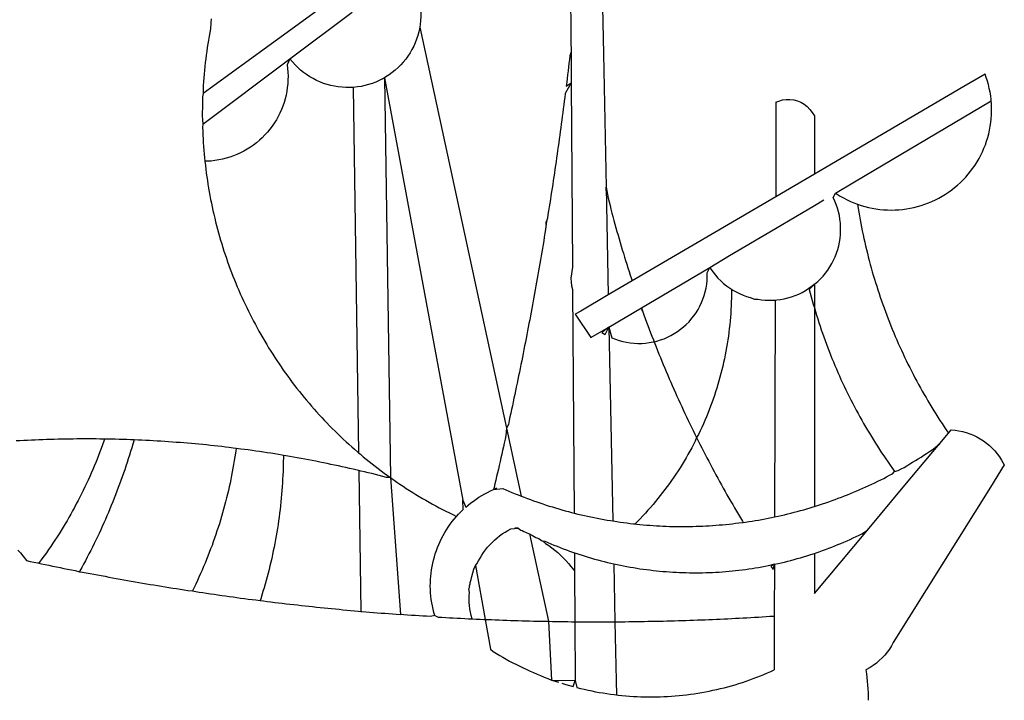
# Model space of a CAD drawing. Extents: x 175341.3 to 175397.7, y 1667454.7 to 1667536.7.
# Drawn here: x 175357.5 to 175358.1, y 1667467.3 to 1667467.7 of the extents above; entities that cross this region are included whole.
import ezdxf

# ---------------------------------------------------------------- set-up
doc = ezdxf.new("R2010")
doc.units = 0
doc.header["$MEASUREMENT"] = 0
doc.layers.add('BRAZAO', color=7, linetype='Continuous')
doc.layers.add('T-DIVIS-EXIS', color=7, linetype='Continuous')

# ---------------------------------------------------------------- blocks, each defined once
blk = doc.blocks.new('Logo_Prefeitura')
at = {"layer": 'BRAZAO'}
for points in [[(-9.96, -689.33), (-10.02, -690.06), (-10.1, -691.22), (-10.23, -691.94), (-10.36, -692.66), (-10.49, -693.39), (-10.61, -694.11), (-10.72, -694.84), (-10.82, -695.56), (-10.92, -696.29), (-11.02, -697.01), (-11.1, -697.74), (-11.19, -698.47), (-11.26, -699.2), (-11.33, -699.93), (-11.39, -700.66), (-11.45, -701.39), (-11.5, -702.13), (-11.54, -702.86), (-11.53, -703.65)], [(59.06, -672.9), (59.2, -693.51)], [(64.93, -671.95), (65.42, -696.02)], [(17.04, -682.85), (-11.53, -703.65)], [(29.78, -684.57), (29.97, -685.28), (30.12, -686), (30.23, -686.73), (30.31, -687.46), (30.34, -688.19), (30.34, -688.92), (30.3, -689.65), (30.22, -690.38), (30.13, -690.95)], [(5.16, -696.98), (17.12, -688.01)], [(30.13, -690.95), (29.95, -691.82), (29.76, -692.53), (29.53, -693.23), (29.26, -693.91), (28.96, -694.58), (28.63, -695.23), (28.26, -695.87), (27.86, -696.48), (27.43, -697.07), (26.96, -697.64), (26.47, -698.19), (25.95, -698.7), (25.4, -699.19), (24.83, -699.65), (24.24, -700.08), (23.62, -700.48), (23.33, -700.65)], [(30.13, -690.95), (46.83, -768.04)], [(59.2, -693.51), (59.2, -694.24), (59.21, -694.96), (59.21, -695.69)], [(59.21, -695.69), (58.98, -696.42), (58.9, -697.15), (58.81, -697.88), (58.73, -698.61), (58.64, -699.34), (58.55, -700.06), (58.46, -700.79), (58.37, -701.52), (58.28, -702.25), (59.25, -701.6)], [(59.21, -695.69), (59.25, -701.6)], [(65.42, -696.02), (65.94, -721.67)], [(-11.58, -709.55), (5.16, -696.98)], [(5.16, -696.98), (4.62, -698.14), (4.72, -698.86), (4.77, -699.6), (4.8, -700.33), (4.79, -701.06), (4.75, -701.79), (4.67, -702.52), (4.57, -703.25), (4.43, -703.97), (4.25, -704.68), (4.05, -705.38), (3.81, -706.08), (3.54, -706.76), (3.25, -707.43), (2.92, -708.09), (2.56, -708.73), (2.17, -709.35), (1.76, -709.96), (1.32, -710.54), (0.85, -711.11), (0.36, -711.65), (-0.16, -712.17), (-0.7, -712.67), (-1.26, -713.14), (-1.84, -713.59), (-2.44, -714.01), (-3.06, -714.4), (-3.7, -714.76), (-4.35, -715.1), (-5.02, -715.4), (-5.7, -715.67), (-6.39, -715.92), (-7.09, -716.13), (-7.81, -716.31), (-8.52, -716.45), (-9.25, -716.57), (-9.98, -716.65), (-10.71, -716.69), (-11.18, -716.7)], [(17.33, -702.49), (16.67, -702.52), (15.93, -702.52), (15.2, -702.48), (14.47, -702.4), (13.75, -702.29), (13.03, -702.13), (12.32, -701.94), (11.63, -701.72), (10.94, -701.45), (10.27, -701.15), (9.62, -700.82), (8.99, -700.45), (8.37, -700.05), (7.78, -699.62), (7.21, -699.16), (6.67, -698.66), (6.15, -698.14), (5.66, -697.6), (5.16, -696.98)], [(138.81, -699.93), (134.71, -702.33)], [(139.99, -705.09), (139.97, -704.86), (139.88, -704.13), (139.76, -703.41), (139.62, -702.69), (139.45, -701.97), (139.25, -701.27), (139.03, -700.57), (138.81, -699.93)], [(23.33, -700.65), (21.66, -701.47), (20.98, -701.73), (20.28, -701.96), (19.57, -702.15), (18.85, -702.3), (18.13, -702.41), (17.33, -702.49)], [(23.33, -700.65), (22.99, -700.84), (23.33, -700.65)], [(23.33, -700.65), (38.41, -781.83)], [(23.33, -700.65), (24.5, -777.53)], [(59.25, -701.6), (58.1, -703.7), (58.01, -704.43), (57.91, -705.16), (57.82, -705.88), (57.72, -706.61), (57.63, -707.34), (57.53, -708.07), (57.44, -708.79), (57.34, -709.52), (57.24, -710.25), (57.14, -710.97), (57.04, -711.7), (56.94, -712.43), (56.84, -713.15), (56.74, -713.88), (56.63, -714.61), (56.53, -715.33), (56.43, -716.06), (56.32, -716.78), (56.22, -717.51), (56.11, -718.23), (56, -718.96), (55.89, -719.69), (55.79, -720.41), (55.68, -721.14), (55.57, -721.86), (55.46, -722.59), (55.34, -723.31), (55.23, -724.04), (55.12, -724.76), (55.01, -725.49), (54.89, -726.21), (54.78, -726.93), (54.66, -727.66), (54.5, -728.22)], [(59.25, -701.6), (59.49, -737.07)], [(-11.53, -703.65), (-11.61, -704.32), (-11.63, -705.06), (-11.65, -705.79), (-11.66, -706.52), (-11.67, -707.26), (-11.67, -707.99), (-11.66, -708.72), (-11.58, -709.55)], [(17.33, -702.49), (18.36, -772.74)], [(134.71, -702.33), (108.21, -717.87)], [(98.61, -705.36), (98.55, -723.53)], [(98.61, -705.36), (99.14, -705.13), (99.84, -704.92), (100.57, -704.81), (101.3, -704.8), (101.3, -704.8), (102.02, -704.89), (102.73, -705.08), (103.41, -705.37), (104.04, -705.74), (104.61, -706.2), (105.12, -706.73), (105.54, -707.33), (106, -707.99)], [(113.67, -720.67), (139.99, -705.09)], [(114.25, -724.94), (114.98, -725.19), (115.68, -725.4), (116.39, -725.58), (117.11, -725.73), (117.83, -725.86), (118.56, -725.95), (119.29, -726.03), (120.02, -726.07), (120.75, -726.08), (121.49, -726.07), (122.22, -726.03), (122.95, -725.96), (123.67, -725.87), (124.4, -725.74), (125.12, -725.59), (125.83, -725.41), (126.53, -725.21), (127.23, -724.98), (127.91, -724.72), (128.59, -724.44), (129.25, -724.13), (129.91, -723.79), (130.55, -723.43), (131.17, -723.05), (131.78, -722.64), (132.38, -722.21), (132.95, -721.76), (133.51, -721.29), (134.06, -720.79), (134.58, -720.28), (135.08, -719.74), (135.56, -719.19), (136.02, -718.62), (136.46, -718.03), (136.88, -717.43), (137.27, -716.81), (137.64, -716.17), (137.98, -715.53), (138.3, -714.87), (138.59, -714.19), (138.86, -713.51), (139.1, -712.82), (139.32, -712.12), (139.51, -711.41), (139.67, -710.69), (139.8, -709.97), (139.91, -709.25), (139.99, -708.52), (140.04, -707.79), (140.06, -707.05), (140.06, -706.32), (140.03, -705.59), (139.99, -705.09)], [(-11.58, -709.55), (-11.63, -710.19), (-11.6, -710.92), (-11.57, -711.66), (-11.53, -712.39), (-11.49, -713.12), (-11.44, -713.85), (-11.38, -714.58), (-11.32, -715.31), (-11.25, -716.04), (-11.18, -716.7)], [(106, -707.99), (106, -719.17)], [(-11.18, -716.7), (-11.09, -717.5), (-11, -718.23), (-10.91, -718.96), (-10.81, -719.68), (-10.7, -720.41), (-10.59, -721.13), (-10.47, -721.86), (-10.34, -722.58), (-10.21, -723.3), (-10.07, -724.02), (-9.93, -724.74), (-9.78, -725.46), (-9.63, -726.18), (-9.46, -726.89), (-9.29, -727.61), (-9.12, -728.32), (-8.94, -729.03), (-8.75, -729.74), (-8.56, -730.44), (-8.36, -731.15), (-8.16, -731.86), (-7.95, -732.56), (-7.73, -733.26), (-7.51, -733.96), (-7.28, -734.65), (-7.04, -735.35), (-6.8, -736.04), (-6.56, -736.73), (-6.3, -737.42), (-6.05, -738.11), (-5.78, -738.79), (-5.51, -739.47), (-5.24, -740.15), (-4.95, -740.83), (-4.67, -741.5), (-4.37, -742.18), (-4.07, -742.85), (-3.77, -743.51), (-3.46, -744.18), (-3.14, -744.84), (-2.82, -745.5), (-2.5, -746.16), (-2.16, -746.81), (-1.82, -747.46), (-1.48, -748.11), (-1.13, -748.75), (-0.78, -749.39), (-0.41, -750.03), (-0.05, -750.67), (0.32, -751.3), (0.7, -751.93), (1.08, -752.56), (1.47, -753.18), (1.86, -753.8), (2.26, -754.41), (2.66, -755.03), (3.07, -755.64), (3.48, -756.24), (3.9, -756.84), (4.33, -757.44), (4.76, -758.04), (5.19, -758.63), (5.63, -759.21), (6.07, -759.8), (6.52, -760.38), (6.98, -760.95), (7.44, -761.53), (7.9, -762.09), (8.37, -762.66), (8.84, -763.22), (9.32, -763.77), (9.8, -764.33), (10.29, -764.87), (10.78, -765.42), (11.28, -765.96), (11.78, -766.49), (12.29, -767.02), (12.8, -767.55), (13.32, -768.07), (13.84, -768.59), (14.36, -769.1), (14.89, -769.61), (15.42, -770.11), (15.96, -770.61), (16.5, -771.11), (17.04, -771.6), (17.59, -772.08), (18.15, -772.56), (18.36, -772.74)], [(106, -719.17), (98.55, -723.53)], [(108.21, -717.87), (106, -719.17)], [(110.05, -722.81), (113.67, -720.67)], [(65.94, -721.67), (66.36, -742.4)], [(65.94, -721.67), (66.34, -723.81), (66.52, -724.52), (66.7, -725.23), (66.88, -725.94), (67.07, -726.65), (67.26, -727.35), (67.45, -728.06), (67.64, -728.77), (67.84, -729.48), (68.04, -730.18), (68.24, -730.89), (68.44, -731.59), (68.65, -732.3), (68.85, -733), (69.06, -733.7), (69.28, -734.4), (69.49, -735.11), (69.71, -735.81), (69.92, -736.51), (70.15, -737.21), (70.37, -737.91), (70.59, -738.6), (70.82, -739.3), (70.96, -739.71)], [(65.94, -721.67), (65.96, -722.38), (65.94, -721.67)], [(106, -740.3), (106.64, -739.82), (107.16, -739.31), (107.66, -738.77), (108.13, -738.2), (108.57, -737.61), (108.97, -737), (109.34, -736.37), (109.68, -735.72), (109.98, -735.05), (110.25, -734.37), (110.48, -733.67), (110.67, -732.96), (110.82, -732.24), (110.93, -731.52), (111.01, -730.79), (111.04, -730.06), (111.04, -729.32), (111, -728.59), (110.91, -727.86), (110.79, -727.14), (110.63, -726.42), (110.43, -725.72), (110.2, -725.02), (109.92, -724.34), (109.61, -723.68), (110.05, -722.81)], [(110.05, -722.81), (110.34, -723.01), (110.97, -723.4), (111.61, -723.76), (112.26, -724.09), (112.92, -724.41), (113.6, -724.69), (114.25, -724.94)], [(98.55, -723.53), (70.96, -739.71)], [(106, -725.21), (107.81, -724.13)], [(102.4, -727.33), (106, -725.21)], [(114.25, -724.94), (114.39, -725.77), (114.51, -726.5), (114.63, -727.22), (114.76, -727.94), (114.9, -728.66), (115.04, -729.38), (115.19, -730.1), (115.34, -730.82), (115.5, -731.53), (115.66, -732.25), (115.82, -732.96), (115.99, -733.68), (116.17, -734.39), (116.35, -735.1), (116.53, -735.81), (116.72, -736.52), (116.92, -737.22), (117.12, -737.93), (117.32, -738.63), (117.53, -739.34), (117.75, -740.04), (117.97, -740.74), (118.19, -741.44), (118.42, -742.13), (118.65, -742.83), (118.89, -743.52), (119.13, -744.21), (119.38, -744.9), (119.63, -745.59), (119.89, -746.28), (120.15, -746.97), (120.42, -747.65), (120.69, -748.33), (120.97, -749.01), (121.25, -749.69), (121.53, -750.36), (121.82, -751.04), (122.12, -751.71), (122.42, -752.38), (122.72, -753.04), (123.03, -753.71), (123.34, -754.37), (123.66, -755.03), (123.98, -755.69), (124.31, -756.35), (124.64, -757), (124.97, -757.66), (125.32, -758.31), (125.66, -758.95), (126.01, -759.6), (126.36, -760.24), (126.72, -760.88), (127.08, -761.52), (127.45, -762.15), (127.82, -762.79), (128.19, -763.42), (128.57, -764.05), (128.96, -764.67), (129.35, -765.29), (129.74, -765.91), (130.13, -766.53), (130.53, -767.14), (130.94, -767.75), (131.35, -768.36), (131.76, -768.97)], [(54.5, -728.22), (54.31, -729.83), (54.19, -730.55), (54.07, -731.28), (53.95, -732), (53.83, -732.72), (53.71, -733.45), (53.58, -734.17), (53.46, -734.89), (53.34, -735.62), (53.21, -736.34), (53.09, -737.06), (52.96, -737.78), (52.83, -738.51), (52.71, -739.23), (52.58, -739.95), (52.45, -740.67), (52.32, -741.39), (52.19, -742.12), (52.06, -742.84), (51.93, -743.56), (51.79, -744.28), (51.66, -745), (51.53, -745.72), (51.39, -746.44), (51.26, -747.16), (51.12, -747.88), (50.98, -748.61), (50.84, -749.33), (50.71, -750.04), (50.57, -750.76), (50.43, -751.48), (50.29, -752.2), (50.14, -752.92), (50, -753.64), (49.86, -754.36), (49.72, -755.08), (49.57, -755.8), (49.43, -756.52), (49.28, -757.24), (49.13, -757.96), (48.99, -758.68), (48.84, -759.39), (48.69, -760.11), (48.54, -760.83), (48.39, -761.55), (48.24, -762.27), (48.09, -762.98), (47.94, -763.7), (47.78, -764.42), (47.63, -765.14), (47.47, -765.85), (47.32, -766.57), (47.16, -767.29), (46.83, -768.04)], [(54.5, -728.22), (54.43, -728.87), (54.45, -728.42), (54.5, -728.22)], [(98.53, -729.62), (102.4, -727.33)], [(89.7, -734.84), (98.53, -729.62)], [(85.86, -737.11), (89.7, -734.84)], [(59.49, -737.07), (59.16, -739.2), (59.21, -739.93), (59.31, -740.66), (59.52, -741.38)], [(72.74, -744.87), (85.86, -737.11)], [(82.46, -746.87), (82.83, -746.41), (83.25, -745.81), (83.63, -745.18), (83.98, -744.54), (84.3, -743.88), (84.57, -743.2), (84.81, -742.5), (85.01, -741.8), (85.17, -741.08), (85.29, -740.36), (85.37, -739.63), (85.4, -738.9), (85.4, -738.17), (85.86, -737.11)], [(85.86, -737.11), (86.08, -737.46), (86.51, -738.05), (86.97, -738.62), (87.46, -739.17), (87.98, -739.69), (88.53, -740.18), (89.1, -740.64), (89.69, -741.06), (90.05, -741.3)], [(70.96, -739.71), (66.36, -742.4)], [(59.52, -741.38), (59.8, -784.34)], [(90.05, -741.3), (90.06, -741.55), (90.05, -742.28), (90.04, -743.02), (90.02, -743.75), (89.99, -744.48), (89.95, -745.21)], [(90.05, -741.3), (90.31, -741.46), (90.95, -741.82), (91.6, -742.15), (92.28, -742.44), (92.97, -742.7), (93.67, -742.92), (94.45, -743.23)], [(98.48, -743.38), (98.75, -743.36), (99.48, -743.27), (100.2, -743.14), (100.91, -742.97), (101.61, -742.76), (102.31, -742.51), (102.98, -742.23), (103.64, -741.91), (104.28, -741.56), (106, -740.3)], [(106, -740.3), (104.99, -741.36), (105.18, -742.07), (105.37, -742.78), (105.56, -743.49), (105.76, -744.2), (106, -744.9)], [(106, -740.3), (105.51, -740.75), (106, -740.3)], [(106, -740.3), (106, -744.9)], [(66.36, -742.4), (61.1, -745.49)], [(94.45, -743.23), (95.1, -743.24), (95.82, -743.34), (96.55, -743.4), (97.28, -743.43), (98.02, -743.42), (98.48, -743.38)], [(98.48, -743.38), (98.34, -785.06)], [(61.1, -745.49), (60.03, -746.11), (63.03, -750.61), (66.49, -748.57)], [(66.49, -748.57), (72.74, -744.87)], [(72.74, -744.87), (73.22, -746.23), (73.47, -746.92), (73.73, -747.61), (73.98, -748.29), (74.24, -748.98), (74.5, -749.67), (74.77, -750.35), (75.03, -751.04), (75.17, -751.39)], [(72.74, -744.87), (72.97, -745.54), (72.74, -744.87)], [(89.95, -745.21), (89.9, -745.95), (89.85, -746.68), (89.78, -747.41), (89.71, -748.14), (89.63, -748.87), (89.54, -749.59), (89.45, -750.32), (89.34, -751.05), (89.23, -751.77), (89.11, -752.49), (88.97, -753.22), (88.84, -753.94), (88.69, -754.66), (88.53, -755.37), (88.37, -756.09), (88.2, -756.8), (88.02, -757.51), (87.83, -758.22), (87.63, -758.93), (87.43, -759.63), (87.22, -760.33), (87, -761.03), (86.77, -761.73), (86.53, -762.42), (86.29, -763.12), (86.03, -763.8), (85.77, -764.49), (85.5, -765.17), (85.23, -765.85), (84.95, -766.53), (84.65, -767.2), (84.35, -767.87), (84.05, -768.54), (83.73, -769.2), (83.34, -769.81)], [(106, -744.9), (106.4, -746.3), (106.62, -747), (106.84, -747.7), (107.07, -748.4), (107.31, -749.09), (107.54, -749.78), (107.79, -750.48), (108.04, -751.17), (108.29, -751.85), (108.55, -752.54), (108.82, -753.22), (109.09, -753.91), (109.36, -754.59), (109.64, -755.27), (109.92, -755.94), (110.21, -756.62), (110.5, -757.29), (110.8, -757.96), (111.1, -758.63), (111.41, -759.29), (111.72, -759.96), (112.04, -760.62), (112.36, -761.28), (112.68, -761.94), (113.02, -762.59), (113.35, -763.24), (113.69, -763.89), (114.03, -764.54), (114.38, -765.19), (114.74, -765.83), (115.09, -766.47), (115.46, -767.11), (115.82, -767.74), (116.19, -768.37), (116.57, -769), (116.95, -769.63), (117.34, -770.26), (117.72, -770.88), (118.12, -771.5), (118.52, -772.11), (118.92, -772.73), (119.32, -773.34), (119.73, -773.94), (120.15, -774.55), (120.57, -775.15), (120.99, -775.75), (121.42, -776.34)], [(106, -744.9), (106, -783.07)], [(75.17, -751.39), (75.69, -751.27), (76.39, -751.06), (77.08, -750.81), (77.75, -750.52), (78.41, -750.2), (79.05, -749.84), (79.67, -749.44), (80.26, -749.01), (80.83, -748.55), (81.37, -748.06), (81.89, -747.54), (82.46, -746.87)], [(66.49, -748.57), (65.14, -749.61), (65.76, -749.99), (66.49, -748.57)], [(66.49, -748.57), (67.25, -785.86)], [(66.49, -748.57), (67.07, -750.65), (67.75, -750.92), (68.45, -751.15), (69.16, -751.35), (69.87, -751.5), (70.6, -751.61), (71.33, -751.69), (72.06, -751.72), (72.79, -751.71), (73.52, -751.66), (74.25, -751.57), (74.97, -751.44), (75.17, -751.39)], [(75.17, -751.39), (75.3, -751.72), (75.57, -752.4), (75.84, -753.08), (76.11, -753.76), (76.39, -754.44), (76.67, -755.12), (76.95, -755.8), (77.23, -756.47), (77.52, -757.15), (77.8, -757.82), (78.09, -758.5), (78.38, -759.17), (78.68, -759.84), (78.97, -760.51), (79.27, -761.19), (79.57, -761.85), (79.87, -762.52), (80.18, -763.19), (80.48, -763.86), (80.79, -764.52), (81.1, -765.19), (81.42, -765.85), (81.73, -766.51), (82.05, -767.17), (82.37, -767.83), (82.69, -768.49), (83.01, -769.15), (83.34, -769.81)], [(46.83, -768.04), (46.69, -769.43), (46.53, -770.15), (46.37, -770.87), (46.21, -771.58), (46.05, -772.3), (45.89, -773.01), (45.73, -773.73), (45.56, -774.44), (45.4, -775.16), (45.24, -775.87), (45.07, -776.59), (44.9, -777.3), (44.74, -778.02), (44.57, -778.73), (44.4, -779.44), (44.31, -779.82)], [(46.83, -768.04), (49.65, -781.07)], [(131.76, -768.97), (132.31, -768.32), (132.31, -768.32), (133.04, -768.39), (133.76, -768.5), (134.48, -768.65), (135.19, -768.85), (135.88, -769.09), (136.56, -769.37), (137.22, -769.69), (137.86, -770.05), (138.47, -770.44), (139.06, -770.88), (139.63, -771.35), (140.17, -771.85), (140.67, -772.38), (141.14, -772.94), (141.58, -773.53), (141.98, -774.14), (142.5, -775.07), (139.83, -779.35)], [(-30.47, -770.16), (-31.35, -770.1), (-32.08, -770.09), (-32.81, -770.09), (-33.55, -770.08), (-34.28, -770.08), (-34.28, -770.08), (-35.01, -770.09), (-35.75, -770.09), (-36.48, -770.1), (-37.21, -770.11), (-37.95, -770.12), (-38.68, -770.13), (-39.41, -770.15), (-40.15, -770.17), (-40.88, -770.19), (-41.61, -770.21), (-42.35, -770.24), (-43.08, -770.26), (-43.81, -770.29), (-44.54, -770.33), (-45.28, -770.36), (-46.01, -770.4), (-46.74, -770.44), (-47.47, -770.48)], [(-30.47, -770.16), (-30.6, -770.52), (-30.84, -771.21), (-31.1, -771.9), (-31.35, -772.58), (-31.62, -773.27), (-31.89, -773.95), (-32.16, -774.63), (-32.44, -775.31), (-32.73, -775.98), (-33.02, -776.66), (-33.32, -777.33), (-33.62, -777.99), (-33.93, -778.66), (-34.24, -779.32), (-34.56, -779.98), (-34.89, -780.64), (-35.22, -781.29), (-35.56, -781.94), (-35.9, -782.59), (-36.24, -783.24), (-36.6, -783.88), (-36.95, -784.52), (-37.32, -785.16), (-37.68, -785.8), (-38.06, -786.43), (-38.44, -787.05), (-38.82, -787.68), (-39.21, -788.3), (-39.6, -788.92), (-40, -789.54), (-40.41, -790.15), (-40.82, -790.76), (-41.23, -791.36), (-41.65, -791.96), (-42.07, -792.56), (-42.5, -793.15), (-42.94, -793.75), (-43.11, -793.97)], [(-24.8, -770.27), (-25.05, -771.1), (-25.25, -771.81), (-25.47, -772.51), (-25.68, -773.21), (-25.9, -773.91), (-26.13, -774.61), (-26.36, -775.3), (-26.59, -776), (-26.83, -776.69), (-27.07, -777.38), (-27.32, -778.07), (-27.57, -778.76), (-27.83, -779.45), (-28.09, -780.14), (-28.35, -780.82), (-28.62, -781.5), (-28.89, -782.19), (-29.17, -782.87), (-29.45, -783.54), (-29.73, -784.22), (-30.02, -784.89), (-30.31, -785.57), (-30.61, -786.24), (-30.91, -786.9), (-31.21, -787.57), (-31.52, -788.24), (-31.84, -788.9), (-32.15, -789.56), (-32.48, -790.22), (-32.8, -790.88), (-33.13, -791.53), (-33.46, -792.19), (-33.8, -792.84), (-34.14, -793.49), (-34.49, -794.13), (-34.84, -794.78), (-35.19, -795.42), (-35.3, -795.61)], [(-24.8, -770.27), (-25.48, -770.24), (-26.21, -770.21), (-26.95, -770.19), (-27.68, -770.17), (-28.41, -770.15), (-29.15, -770.13), (-29.88, -770.12), (-29.88, -770.12), (-30.47, -770.16)], [(-5.19, -771.9), (-5.75, -771.83), (-6.48, -771.74), (-7.21, -771.65), (-7.93, -771.57), (-8.66, -771.49), (-9.39, -771.41), (-10.12, -771.33), (-10.85, -771.25), (-11.58, -771.18), (-12.31, -771.11), (-13.04, -771.04), (-13.77, -770.98), (-14.5, -770.91), (-15.23, -770.85), (-15.96, -770.79), (-16.69, -770.74), (-17.43, -770.68), (-18.16, -770.63), (-18.89, -770.58), (-19.62, -770.53), (-20.35, -770.49), (-21.09, -770.45), (-21.82, -770.41), (-22.55, -770.37), (-23.28, -770.33), (-24.02, -770.3), (-24.8, -770.27)], [(83.34, -769.81), (83.08, -770.51), (82.74, -771.16), (82.4, -771.81), (82.04, -772.45), (81.69, -773.09), (81.32, -773.73), (80.94, -774.36), (80.56, -774.98), (80.17, -775.61), (79.78, -776.22), (79.37, -776.84), (78.96, -777.44), (78.55, -778.05), (78.12, -778.65), (77.69, -779.24), (77.25, -779.83), (76.81, -780.41), (76.36, -780.99), (75.9, -781.56), (75.44, -782.13), (74.97, -782.69), (74.49, -783.25), (74, -783.8), (73.51, -784.35), (73.02, -784.89), (72.52, -785.42), (72.01, -785.95), (71.53, -786.43)], [(83.34, -769.81), (83.67, -770.46), (84, -771.12), (84.33, -771.77), (84.66, -772.43), (85, -773.08), (85.34, -773.73), (85.68, -774.38), (86.02, -775.03), (86.36, -775.67), (86.71, -776.32), (87.06, -776.97), (87.41, -777.61), (87.76, -778.25), (88.12, -778.9), (88.47, -779.54), (88.83, -780.18), (89.19, -780.81), (89.56, -781.45), (89.92, -782.09), (90.29, -782.72), (90.66, -783.36), (91.03, -783.99), (91.4, -784.62), (91.78, -785.25), (92.15, -785.88), (92.3, -786.13)], [(130.08, -770.99), (131.76, -768.97)], [(-5.19, -771.9), (-5.32, -772.8), (-5.43, -773.53), (-5.54, -774.25), (-5.66, -774.98), (-5.79, -775.7), (-5.92, -776.42), (-6.06, -777.14), (-6.2, -777.86), (-6.35, -778.58), (-6.51, -779.29), (-6.67, -780.01), (-6.84, -780.72), (-7.01, -781.44), (-7.19, -782.15), (-7.38, -782.86), (-7.57, -783.57), (-7.77, -784.27), (-7.97, -784.98), (-8.18, -785.68), (-8.4, -786.38), (-8.62, -787.08), (-8.85, -787.78), (-9.08, -788.47), (-9.32, -789.17), (-9.56, -789.86), (-9.81, -790.55), (-10.07, -791.23), (-10.33, -791.92), (-10.59, -792.6), (-10.87, -793.28), (-11.15, -793.96), (-11.43, -794.64), (-11.72, -795.31), (-12.01, -795.98), (-12.31, -796.65), (-12.62, -797.32), (-12.93, -797.98), (-13.25, -798.64), (-13.57, -799.3)], [(3.91, -773.24), (3.69, -773.2), (2.96, -773.08), (2.24, -772.97), (1.51, -772.85), (0.79, -772.74), (0.06, -772.63), (-0.66, -772.52), (-1.39, -772.41), (-2.11, -772.31), (-2.84, -772.21), (-3.57, -772.11), (-4.29, -772.02), (-5.19, -771.9)], [(121.42, -776.34), (122.12, -776.17), (122.68, -775.86), (123.23, -775.55), (123.78, -775.23), (124.33, -774.9), (124.87, -774.58), (125.41, -774.24), (125.95, -773.91), (126.49, -773.57), (127.03, -773.22), (127.56, -772.88), (128.09, -772.53), (128.62, -772.17), (129.14, -771.81), (130.08, -770.99)], [(123.4, -778.99), (130.08, -770.99)], [(-47.12, -791.44), (-46.65, -792.01), (-46.18, -792.57), (-45.47, -793.47), (-44.75, -793.62), (-44.04, -793.77), (-43.32, -793.93), (-43.11, -793.97)], [(3.91, -773.24), (3.89, -774.87), (3.87, -775.6), (3.84, -776.34), (3.81, -777.07), (3.77, -777.8), (3.73, -778.53), (3.68, -779.27), (3.63, -780), (3.57, -780.73), (3.5, -781.46), (3.43, -782.19), (3.35, -782.92), (3.27, -783.65), (3.18, -784.37), (3.08, -785.1), (2.98, -785.83), (2.88, -786.55), (2.77, -787.28), (2.65, -788), (2.52, -788.72), (2.39, -789.45), (2.26, -790.17), (2.12, -790.89), (1.97, -791.61), (1.82, -792.32), (1.66, -793.04), (1.5, -793.75), (1.33, -794.47), (1.15, -795.18), (0.97, -795.89), (0.79, -796.6), (0.6, -797.31), (0.4, -798.01), (0.19, -798.72), (-0.01, -799.42), (-0.23, -800.12), (-0.45, -800.82), (-0.56, -801.17)], [(18.41, -776.16), (18.07, -776.08), (17.35, -775.91), (16.64, -775.75), (15.92, -775.59), (15.21, -775.43), (14.49, -775.27), (13.77, -775.12), (13.05, -774.97), (12.34, -774.82), (11.62, -774.67), (10.9, -774.53), (10.18, -774.38), (9.46, -774.24), (8.74, -774.1), (8.02, -773.97), (7.3, -773.84), (6.58, -773.7), (5.85, -773.57), (5.13, -773.45), (4.41, -773.32), (3.91, -773.24)], [(18.36, -772.74), (18.71, -773.04), (19.27, -773.51), (19.83, -773.98), (20.4, -774.44), (20.98, -774.9), (21.56, -775.35), (22.14, -775.79), (22.72, -776.24), (23.31, -776.67), (23.9, -777.11), (24.5, -777.53)], [(24.5, -777.53), (23.76, -777.49), (23.05, -777.3), (22.34, -777.12), (21.63, -776.94), (20.92, -776.76), (20.21, -776.59), (19.49, -776.42), (18.78, -776.25), (18.41, -776.16)], [(18.41, -776.16), (18.8, -803.23)], [(24.5, -777.53), (26.44, -803.83)], [(24.5, -777.53), (25.71, -778.37), (26.31, -778.78), (26.92, -779.19), (27.54, -779.59), (28.16, -779.98), (28.78, -780.37), (29.4, -780.76), (30.03, -781.14), (30.66, -781.51), (31.29, -781.88), (31.93, -782.24), (32.57, -782.6), (33.21, -782.95), (33.86, -783.3), (34.51, -783.64), (35.16, -783.98), (35.82, -784.31), (36.47, -784.63), (37.17, -785.01)], [(106, -783.07), (106.37, -782.96), (106.98, -782.76), (107.58, -782.56), (108.19, -782.36), (108.79, -782.15), (109.39, -781.94), (109.99, -781.73), (110.58, -781.5), (111.18, -781.28), (111.77, -781.05), (112.36, -780.82), (112.95, -780.58), (113.54, -780.33), (114.13, -780.09), (114.71, -779.83), (115.29, -779.58), (115.87, -779.32), (116.45, -779.05), (117.03, -778.79), (117.6, -778.51), (118.17, -778.23), (118.74, -777.95), (119.31, -777.67), (119.88, -777.38), (120.44, -777.08), (121, -776.78), (121.42, -776.34)], [(38.41, -781.83), (38.97, -783.21), (39.45, -782.79), (39.95, -782.4), (40.46, -782.02), (40.98, -781.65), (41.51, -781.3), (42.05, -780.97), (42.61, -780.66), (43.17, -780.36), (43.74, -780.08), (44.31, -779.82)], [(44.31, -779.82), (44.91, -779.58), (44.31, -779.82)], [(44.31, -779.82), (46.1, -779.61), (46.68, -779.87), (47.27, -780.12), (47.86, -780.37), (48.44, -780.61), (49.03, -780.85), (49.65, -781.07)], [(139.83, -779.35), (121.16, -809.25), (120.79, -809.89), (120.4, -810.5), (119.96, -811.09), (119.5, -811.66), (119, -812.19), (118.47, -812.7), (117.91, -813.18), (117.32, -813.62), (116.71, -814.03), (115.9, -814.49), (116, -815.22), (116.09, -815.95), (116.16, -816.68), (116.23, -817.41), (116.28, -818.14), (116.31, -818.87), (116.34, -819.61), (116.35, -820.34)], [(116.17, -787.64), (123.4, -778.99)], [(49.65, -781.07), (50.22, -781.31), (50.81, -781.53), (51.41, -781.75), (52.01, -781.97), (52.61, -782.18), (53.21, -782.39), (53.81, -782.59), (54.42, -782.79), (55.02, -782.98), (55.63, -783.17), (56.24, -783.35), (56.85, -783.53), (57.46, -783.71), (58.07, -783.88), (58.69, -784.05), (59.3, -784.21), (59.8, -784.34)], [(37.17, -785.01), (37.6, -784.53), (38.04, -784.08), (38.5, -783.64), (38.41, -781.83)], [(98.34, -785.06), (99, -784.93), (99.62, -784.79), (100.24, -784.65), (100.86, -784.5), (101.48, -784.35), (102.1, -784.19), (102.71, -784.02), (103.32, -783.86), (103.94, -783.69), (104.55, -783.51), (105.16, -783.33), (105.77, -783.15), (106, -783.07)], [(33.01, -804.05), (32.83, -803.44), (32.68, -802.82), (32.55, -802.2), (32.43, -801.57), (32.34, -800.95), (32.26, -800.31), (32.21, -799.68), (32.17, -799.04), (32.16, -798.41), (32.17, -797.77), (32.19, -797.14), (32.24, -796.5), (32.3, -795.87), (32.39, -795.24), (32.5, -794.61), (32.62, -793.99), (32.77, -793.37), (32.93, -792.76), (33.12, -792.15), (33.32, -791.54), (33.54, -790.95), (33.79, -790.36), (34.05, -789.78), (34.32, -789.21), (34.62, -788.65), (34.93, -788.09), (35.27, -787.55), (35.61, -787.02), (35.98, -786.5), (36.36, -785.99), (36.76, -785.49), (37.17, -785.01)], [(59.8, -784.34), (60.54, -784.52), (61.16, -784.67), (61.78, -784.81), (62.4, -784.95), (63.02, -785.08), (63.64, -785.21), (64.26, -785.33), (64.89, -785.45), (65.51, -785.57), (66.14, -785.68), (66.77, -785.79), (67.25, -785.86)], [(92.3, -786.13), (92.75, -786.06), (93.37, -785.97), (94, -785.87), (94.63, -785.77), (95.26, -785.67), (95.89, -785.55), (96.51, -785.44), (97.13, -785.32), (97.76, -785.19), (98.34, -785.06)], [(40.84, -794.42), (41.11, -794.1), (41.39, -793.53), (41.71, -792.98), (42.04, -792.44), (42.4, -791.91), (42.78, -791.4), (43.18, -790.91), (43.6, -790.43), (44.04, -789.98), (44.5, -789.54), (44.98, -789.12), (45.48, -788.72), (45.99, -788.34), (46.52, -787.99), (47.06, -787.66), (47.62, -787.35), (49.03, -787.25)], [(49.03, -787.25), (48.41, -787.26), (49.03, -787.25)], [(49.03, -787.25), (49.55, -787.6), (49.82, -787.7), (50.14, -787.87), (50.48, -788.02), (50.73, -788.12), (51.22, -788.33)], [(67.25, -785.86), (68.03, -785.98), (68.65, -786.08), (69.28, -786.16), (69.92, -786.24), (70.55, -786.32), (71.18, -786.4), (71.53, -786.43)], [(71.53, -786.43), (71.81, -786.46), (72.44, -786.53), (73.08, -786.59), (73.71, -786.64), (74.35, -786.69), (74.98, -786.73), (75.61, -786.78), (76.25, -786.81), (76.88, -786.84), (77.52, -786.87), (78.16, -786.89), (78.79, -786.9), (79.43, -786.92), (80.06, -786.92), (80.7, -786.92), (81.34, -786.92), (81.97, -786.91), (82.61, -786.9), (83.24, -786.88), (83.88, -786.86), (84.52, -786.84), (85.15, -786.81), (85.79, -786.77), (86.42, -786.73), (87.06, -786.68), (87.69, -786.63), (88.32, -786.58), (88.96, -786.52), (89.59, -786.46), (90.22, -786.39), (90.85, -786.31), (91.48, -786.24), (92.3, -786.13)], [(51.22, -788.33), (54.87, -805.15)], [(51.22, -788.33), (51.8, -788.67), (52.44, -789.01), (53.02, -789.23), (53.51, -789.64), (53.72, -789.67)], [(106, -799.82), (116.17, -787.64)], [(106, -792.09), (106.34, -791.97), (106.94, -791.76), (107.54, -791.55), (108.14, -791.33), (108.74, -791.11), (109.33, -790.88), (109.92, -790.64), (110.51, -790.41), (111.1, -790.16), (111.68, -789.91), (112.27, -789.66), (112.85, -789.4), (113.43, -789.13), (114, -788.86), (114.57, -788.59), (115.14, -788.31), (116.17, -787.64)], [(53.72, -789.67), (54.32, -790.16), (54.92, -790.58), (55.51, -791.02), (56.08, -791.48), (56.64, -791.95), (57.18, -792.45), (57.71, -792.96), (58.22, -793.48), (58.72, -794.02), (59.19, -794.58), (59.65, -795.15), (59.88, -795.45)], [(53.72, -789.67), (54.18, -789.75), (54.76, -790), (55.35, -790.25), (55.93, -790.49), (56.52, -790.73), (57.12, -790.96), (57.71, -791.19), (58.31, -791.41), (58.9, -791.63), (59.5, -791.84), (59.85, -791.96)], [(59.85, -791.96), (60.11, -792.04), (60.71, -792.25), (61.32, -792.44), (61.92, -792.63), (62.53, -792.82), (63.14, -792.99), (63.75, -793.17), (64.37, -793.34), (64.98, -793.5), (65.6, -793.66), (66.22, -793.81), (66.83, -793.95), (67.42, -794.09)], [(59.85, -791.96), (59.88, -795.45)], [(98.31, -794.18), (99, -794.04), (99.62, -793.9), (100.24, -793.75), (100.86, -793.6), (101.47, -793.44), (102.09, -793.27), (102.7, -793.1), (103.31, -792.93), (103.92, -792.75), (104.53, -792.56), (105.14, -792.37), (105.74, -792.17), (106, -792.09)], [(106, -792.09), (106, -799.82)], [(-43.11, -793.97), (-42.6, -794.08), (-41.89, -794.23), (-41.17, -794.38), (-40.45, -794.53), (-39.73, -794.68), (-39.01, -794.82), (-38.29, -794.97), (-37.57, -795.11), (-36.85, -795.26), (-36.14, -795.4), (-35.3, -795.61)], [(39.59, -798.92), (39.71, -798.65), (39.7, -798.31), (39.82, -797.94), (39.84, -797.7), (40.04, -797.09), (40.15, -796.52), (40.34, -795.81), (40.52, -795.1), (40.84, -794.42)], [(40.84, -794.42), (42.67, -804.78)], [(67.42, -794.09), (67.64, -805.23)], [(67.42, -794.09), (68.08, -794.23), (68.7, -794.36), (69.32, -794.49), (69.95, -794.6), (70.57, -794.72), (71.2, -794.83), (71.83, -794.93), (72.46, -795.03), (73.09, -795.12), (73.72, -795.2), (74.35, -795.28), (74.98, -795.36), (75.61, -795.43), (76.24, -795.49), (76.88, -795.55), (77.51, -795.6), (78.15, -795.65), (78.78, -795.69), (79.42, -795.72), (80.05, -795.75), (80.69, -795.78), (81.32, -795.79), (81.96, -795.81), (82.6, -795.82), (83.23, -795.82), (83.87, -795.81), (84.5, -795.8), (85.14, -795.79), (85.78, -795.77), (86.41, -795.74), (87.05, -795.71), (87.68, -795.67), (88.32, -795.63), (88.95, -795.58), (89.58, -795.53), (90.22, -795.47), (90.85, -795.4), (91.48, -795.33), (92.11, -795.25), (92.74, -795.17), (93.37, -795.08), (94, -794.99), (94.63, -794.89), (95.26, -794.79), (95.89, -794.68), (96.51, -794.56), (97.13, -794.44), (98.31, -794.18)], [(98.31, -794.18), (97.64, -794.55), (98.05, -795.17), (98.31, -794.18)], [(98.31, -794.18), (97.76, -794.31), (98.31, -794.18)], [(98.31, -794.18), (98.28, -804.14)], [(-35.3, -795.61), (-34.7, -795.68), (-33.98, -795.82), (-33.26, -795.96), (-32.54, -796.1), (-31.81, -796.23), (-31.09, -796.37), (-30.37, -796.5), (-29.65, -796.64), (-28.93, -796.77), (-28.21, -796.9), (-27.49, -797.03), (-26.77, -797.16), (-26.04, -797.29), (-25.32, -797.42), (-24.6, -797.54), (-23.88, -797.67), (-23.15, -797.79), (-22.43, -797.92), (-21.71, -798.04), (-20.98, -798.16), (-20.26, -798.28), (-19.54, -798.4), (-18.81, -798.52), (-18.09, -798.63), (-17.36, -798.75), (-16.64, -798.87), (-15.92, -798.98), (-15.19, -799.09), (-14.47, -799.2), (-13.57, -799.3)], [(59.88, -795.45), (59.94, -805.22)], [(-13.57, -799.3), (-12.29, -799.53), (-11.57, -799.64), (-10.84, -799.75), (-10.11, -799.86), (-9.39, -799.96), (-8.66, -800.06), (-7.94, -800.17), (-7.21, -800.27), (-6.48, -800.37), (-5.76, -800.47), (-5.03, -800.57), (-4.3, -800.67), (-3.58, -800.76), (-2.85, -800.86), (-2.12, -800.95), (-1.39, -801.05), (-0.56, -801.17)], [(40.18, -804.64), (40.02, -804.02), (39.89, -803.4), (39.78, -802.77), (39.7, -802.14), (39.65, -801.51), (39.62, -800.88), (39.63, -800.24), (39.66, -799.6), (39.59, -798.92)], [(-0.56, -801.17), (0.06, -801.23), (0.79, -801.32), (1.52, -801.41), (2.25, -801.5), (2.97, -801.59), (3.7, -801.67), (4.43, -801.76), (5.16, -801.84), (5.89, -801.93), (6.62, -802.01), (7.35, -802.09), (8.07, -802.17), (8.8, -802.25), (9.53, -802.33), (10.26, -802.4), (10.99, -802.48), (11.72, -802.55), (12.45, -802.63), (13.18, -802.7), (13.91, -802.77), (14.64, -802.84), (15.37, -802.91), (16.1, -802.98), (16.83, -803.05), (17.56, -803.12), (18.29, -803.18), (18.8, -803.23)], [(18.8, -803.23), (19.02, -803.25), (19.75, -803.31), (20.48, -803.37), (21.21, -803.44), (21.95, -803.5), (22.68, -803.56), (23.41, -803.61), (24.14, -803.67), (24.87, -803.73), (25.6, -803.78), (26.44, -803.83)], [(33.01, -804.05), (32.19, -804.24), (31.45, -804.19), (30.72, -804.14), (29.99, -804.09), (29.26, -804.04), (28.53, -804), (27.8, -803.94), (27.06, -803.89), (26.44, -803.83)], [(33.01, -804.05), (33.65, -804.33), (34.38, -804.37), (35.11, -804.41), (35.85, -804.45), (36.58, -804.49), (37.31, -804.53), (37.99, -804.57)], [(67.64, -805.23), (68.1, -805.23), (68.84, -805.22), (69.57, -805.22), (70.3, -805.21), (71.04, -805.2), (71.77, -805.19), (72.5, -805.18), (73.24, -805.17), (73.97, -805.15), (74.7, -805.14), (75.44, -805.13), (76.17, -805.11), (76.9, -805.09), (77.64, -805.07), (78.37, -805.05), (79.1, -805.04), (79.84, -805.01), (80.57, -804.99), (81.3, -804.97), (82.03, -804.94), (82.77, -804.92), (83.5, -804.89), (84.23, -804.86), (84.97, -804.84), (85.7, -804.81), (86.43, -804.78), (87.16, -804.74), (87.9, -804.71), (88.63, -804.68), (89.36, -804.64), (90.1, -804.61), (90.83, -804.57), (91.56, -804.53), (92.29, -804.49), (93.02, -804.46), (93.76, -804.41), (94.49, -804.37), (95.22, -804.33), (95.95, -804.29), (96.69, -804.24), (97.42, -804.19), (98.28, -804.14)], [(98.28, -804.14), (98.26, -809.09)], [(37.99, -804.57), (38.78, -804.61), (39.51, -804.64), (40.18, -804.64)], [(40.18, -804.64), (40.97, -804.71), (41.71, -804.74), (42.44, -804.77), (42.67, -804.78)], [(42.67, -804.78), (43.73, -810.51)], [(42.67, -804.78), (43.17, -804.8), (43.91, -804.83), (44.64, -804.86), (45.37, -804.89), (46.1, -804.92), (46.84, -804.94), (47.57, -804.97), (48.3, -804.99), (49.04, -805.01), (49.77, -805.03), (50.5, -805.05), (51.24, -805.07), (51.97, -805.09), (52.7, -805.11), (53.44, -805.12), (54.17, -805.14), (54.87, -805.15)], [(54.87, -805.15), (55.43, -816.48)], [(54.87, -805.15), (55.64, -805.17), (56.37, -805.18), (57.1, -805.19), (57.83, -805.2), (58.57, -805.21), (59.3, -805.22), (59.94, -805.22)], [(59.94, -805.22), (67.64, -805.23)], [(59.94, -805.22), (60.02, -816.51)], [(67.64, -805.23), (67.87, -816.55)], [(98.26, -809.09), (98.24, -814.49)], [(43.73, -810.51), (44.24, -810.93), (44.86, -811.31), (45.49, -811.69), (46.12, -812.06), (46.76, -812.43), (47.4, -812.78), (48.05, -813.13), (48.7, -813.46), (49.36, -813.79), (50.01, -814.11), (50.68, -814.43), (51.35, -814.73), (52.02, -815.02), (52.69, -815.31), (53.37, -815.59), (54.05, -815.86), (54.74, -816.12), (55.43, -816.48)], [(92.85, -816.68), (93.55, -816.42), (94.24, -816.17), (94.92, -815.91), (95.61, -815.64), (96.29, -815.37), (96.96, -815.08), (97.63, -814.79), (98.24, -814.49)], [(55.43, -816.48), (56.82, -816.84), (55.43, -816.48)], [(55.43, -816.48), (60.02, -816.51)], [(57.45, -817.05), (58.22, -817.28), (58.92, -817.49), (59.63, -817.69), (60.02, -816.51)], [(60.02, -816.51), (60.33, -817.87), (61.05, -818.05), (61.76, -818.22), (62.47, -818.38), (62.93, -818.48)], [(67.87, -816.55), (67.93, -819.29)], [(67.93, -819.29), (68.26, -819.33), (68.99, -819.41), (69.72, -819.47), (70.45, -819.53), (71.19, -819.58), (71.92, -819.62), (72.65, -819.65), (73.38, -819.67), (74.12, -819.68), (74.85, -819.68), (75.58, -819.67), (76.32, -819.65), (77.05, -819.63), (77.78, -819.59), (78.51, -819.54), (79.24, -819.49), (79.97, -819.42), (80.7, -819.35), (81.43, -819.26), (82.16, -819.17), (82.89, -819.07), (83.61, -818.96), (84.34, -818.83), (85.06, -818.7), (85.78, -818.56), (86.49, -818.41), (87.21, -818.26), (87.92, -818.09), (88.64, -817.91), (89.35, -817.73), (90.05, -817.53), (90.76, -817.33), (91.46, -817.11), (92.16, -816.89), (92.85, -816.68)], [(62.93, -818.48), (63.19, -818.53), (63.91, -818.68), (64.63, -818.81), (65.36, -818.93), (66.08, -819.04), (66.81, -819.15), (67.53, -819.24), (67.93, -819.29)]]:
    blk.add_lwpolyline(points, dxfattribs=at)

msp = doc.modelspace()

# ---------------------------------------------------------------- block references
at = {"layer": 'T-DIVIS-EXIS', "linetype": 'Continuous', "xscale": 0.00298365208436735, "yscale": 0.002983652055263519, "zscale": 0.002983652098924404}
msp.add_blockref('Logo_Prefeitura', (175357.68811, 1667469.70981), dxfattribs=at)

doc.saveas('drawing.dxf')
